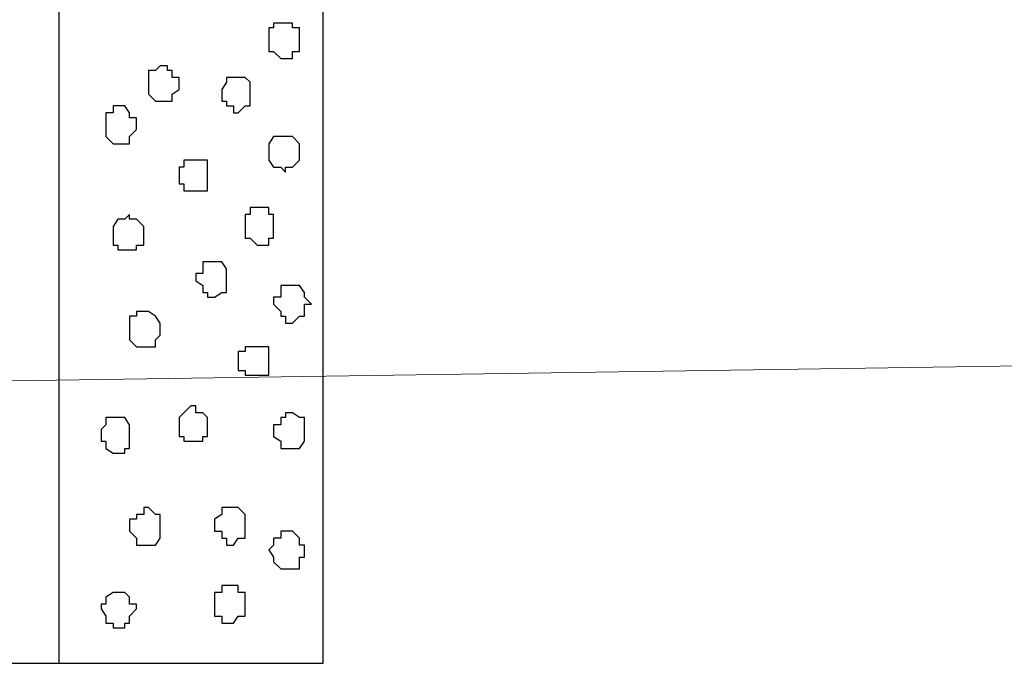
# Model space of a CAD drawing. Units: centimetres. Extents: x -8.5 to 8.4, y -9.9 to 13.4.
# Drawn here: x 0 to 0.9, y -4.1 to -3.6 of the extents above; entities that cross this region are included whole.
import ezdxf

# ---------------------------------------------------------------- set-up
doc = ezdxf.new("R2010")
doc.units = ezdxf.units.CM
doc.header["$MEASUREMENT"] = 0
doc.layers.add('Layer 1', color=7, linetype='Continuous')

msp = doc.modelspace()

# ---------------------------------------------------------------- linework, layer by layer
msp.add_line((-1.02942, -4.14726), (0.28504, -4.14726))
at = {"layer": 'Layer 1', "color": 7}
msp.add_open_spline([(0.28504, -4.14726), (0.28504, -4.14726), (0.04798, -4.14726), (0.04798, -4.14726), (0.04798, -4.14726), (0.04798, -4.14726), (0.04798, -0.29069), (0.04798, -0.29069), (0.04798, -0.29069), (0.04798, -0.29069), (0.28504, -0.29069), (0.28504, -0.29069), (0.28504, -0.29069), (0.28504, -0.29069), (0.28504, -4.14726), (0.28504, -4.14726)], degree=3, knots=[0, 0, 0, 0, 0.25, 0.25, 0.25, 0.25, 0.5, 0.5, 0.5, 0.5, 0.75, 0.75, 0.75, 0.75, 1, 1, 1, 1], dxfattribs=at)
at = {"layer": 'Layer 1', "lineweight": 9}
msp.add_open_spline([(0.28504, -4.14726), (0.28504, -4.14726), (0.04798, -4.14726), (0.04798, -4.14726), (0.04798, -4.14726), (0.04798, -4.14726), (0.04798, -0.29069), (0.04798, -0.29069), (0.04798, -0.29069), (0.04798, -0.29069), (0.28504, -0.29069), (0.28504, -0.29069), (0.28504, -0.29069), (0.28504, -0.29069), (0.28504, -4.14726), (0.28504, -4.14726)], degree=3, knots=[0, 0, 0, 0, 0.25, 0.25, 0.25, 0.25, 0.5, 0.5, 0.5, 0.5, 0.75, 0.75, 0.75, 0.75, 1, 1, 1, 1], dxfattribs=at)
at = {"layer": 'Layer 1', "color": 155}
for points, knots in [([(0.23636, -3.58846), (0.23636, -3.58846), (0.23636, -3.57787), (0.23636, -3.57787), (0.23636, -3.57787), (0.23636, -3.57787), (0.24059, -3.57787), (0.24059, -3.57787), (0.24059, -3.57787), (0.24059, -3.57787), (0.24059, -3.57364), (0.24059, -3.57364), (0.24059, -3.57364), (0.24059, -3.57364), (0.25753, -3.57364), (0.25753, -3.57364), (0.25753, -3.57364), (0.25753, -3.57364), (0.25753, -3.57787), (0.25753, -3.57787), (0.25753, -3.57787), (0.25753, -3.57787), (0.26388, -3.57787), (0.26388, -3.57787), (0.26388, -3.57787), (0.26388, -3.57787), (0.26388, -3.59904), (0.26388, -3.59904), (0.26388, -3.59904), (0.26388, -3.59904), (0.25753, -3.59904), (0.25753, -3.59904), (0.25753, -3.59904), (0.25753, -3.59904), (0.25753, -3.60539), (0.25753, -3.60539), (0.25753, -3.60539), (0.25753, -3.60539), (0.24694, -3.60539), (0.24694, -3.60539), (0.24694, -3.60539), (0.24694, -3.60539), (0.24059, -3.59904), (0.24059, -3.59904), (0.24059, -3.59904), (0.24059, -3.59904), (0.23636, -3.59904), (0.23636, -3.59904), (0.23636, -3.59904), (0.23636, -3.59904), (0.23636, -3.58846), (0.23636, -3.58846)], [0, 0, 0, 0, 0.076923, 0.076923, 0.076923, 0.076923, 0.153846, 0.153846, 0.153846, 0.153846, 0.230769, 0.230769, 0.230769, 0.230769, 0.307692, 0.307692, 0.307692, 0.307692, 0.384615, 0.384615, 0.384615, 0.384615, 0.461538, 0.461538, 0.461538, 0.461538, 0.538462, 0.538462, 0.538462, 0.538462, 0.615385, 0.615385, 0.615385, 0.615385, 0.692308, 0.692308, 0.692308, 0.692308, 0.769231, 0.769231, 0.769231, 0.769231, 0.846154, 0.846154, 0.846154, 0.846154, 0.923077, 0.923077, 0.923077, 0.923077, 1, 1, 1, 1]), ([(0.12841, -3.62656), (0.12841, -3.62656), (0.12841, -3.61597), (0.12841, -3.61597), (0.12841, -3.61597), (0.12841, -3.61597), (0.13476, -3.61597), (0.13476, -3.61597), (0.13476, -3.61597), (0.13476, -3.61597), (0.13899, -3.61174), (0.13899, -3.61174), (0.13899, -3.61174), (0.13899, -3.61174), (0.14534, -3.61174), (0.14534, -3.61174), (0.14534, -3.61174), (0.14534, -3.61174), (0.14534, -3.61597), (0.14534, -3.61597), (0.14534, -3.61597), (0.14534, -3.61597), (0.14958, -3.61597), (0.14958, -3.61597), (0.14958, -3.61597), (0.14958, -3.61597), (0.14958, -3.62232), (0.14958, -3.62232), (0.14958, -3.62232), (0.14958, -3.62232), (0.15593, -3.62232), (0.15593, -3.62232), (0.15593, -3.62232), (0.15593, -3.62232), (0.15593, -3.63291), (0.15593, -3.63291), (0.15593, -3.63291), (0.15593, -3.63291), (0.14958, -3.63714), (0.14958, -3.63714), (0.14958, -3.63714), (0.14958, -3.63714), (0.14958, -3.64349), (0.14958, -3.64349), (0.14958, -3.64349), (0.14958, -3.64349), (0.13476, -3.64349), (0.13476, -3.64349), (0.13476, -3.64349), (0.13476, -3.64349), (0.12841, -3.63714), (0.12841, -3.63714), (0.12841, -3.63714), (0.12841, -3.63714), (0.12841, -3.62656), (0.12841, -3.62656)], [0, 0, 0, 0, 0.071429, 0.071429, 0.071429, 0.071429, 0.142857, 0.142857, 0.142857, 0.142857, 0.214286, 0.214286, 0.214286, 0.214286, 0.285714, 0.285714, 0.285714, 0.285714, 0.357143, 0.357143, 0.357143, 0.357143, 0.428571, 0.428571, 0.428571, 0.428571, 0.5, 0.5, 0.5, 0.5, 0.571429, 0.571429, 0.571429, 0.571429, 0.642857, 0.642857, 0.642857, 0.642857, 0.714286, 0.714286, 0.714286, 0.714286, 0.785714, 0.785714, 0.785714, 0.785714, 0.857143, 0.857143, 0.857143, 0.857143, 0.928571, 0.928571, 0.928571, 0.928571, 1, 1, 1, 1]), ([(0.19403, -3.63714), (0.19403, -3.63714), (0.19403, -3.63291), (0.19403, -3.63291), (0.19403, -3.63291), (0.19403, -3.63291), (0.19826, -3.62656), (0.19826, -3.62656), (0.19826, -3.62656), (0.19826, -3.62656), (0.19826, -3.62232), (0.19826, -3.62232), (0.19826, -3.62232), (0.19826, -3.62232), (0.21519, -3.62232), (0.21519, -3.62232), (0.21519, -3.62232), (0.21519, -3.62232), (0.21943, -3.62656), (0.21943, -3.62656), (0.21943, -3.62656), (0.21943, -3.62656), (0.21943, -3.64772), (0.21943, -3.64772), (0.21943, -3.64772), (0.21943, -3.64772), (0.21519, -3.64772), (0.21519, -3.64772), (0.21519, -3.64772), (0.21519, -3.64772), (0.20884, -3.65407), (0.20884, -3.65407), (0.20884, -3.65407), (0.20884, -3.65407), (0.20461, -3.65407), (0.20461, -3.65407), (0.20461, -3.65407), (0.20461, -3.65407), (0.20461, -3.64772), (0.20461, -3.64772), (0.20461, -3.64772), (0.20461, -3.64772), (0.19826, -3.64772), (0.19826, -3.64772), (0.19826, -3.64772), (0.19826, -3.64772), (0.19826, -3.64349), (0.19826, -3.64349), (0.19826, -3.64349), (0.19826, -3.64349), (0.19403, -3.64349), (0.19403, -3.64349), (0.19403, -3.64349), (0.19403, -3.64349), (0.19403, -3.63714), (0.19403, -3.63714)], [0, 0, 0, 0, 0.071429, 0.071429, 0.071429, 0.071429, 0.142857, 0.142857, 0.142857, 0.142857, 0.214286, 0.214286, 0.214286, 0.214286, 0.285714, 0.285714, 0.285714, 0.285714, 0.357143, 0.357143, 0.357143, 0.357143, 0.428571, 0.428571, 0.428571, 0.428571, 0.5, 0.5, 0.5, 0.5, 0.571429, 0.571429, 0.571429, 0.571429, 0.642857, 0.642857, 0.642857, 0.642857, 0.714286, 0.714286, 0.714286, 0.714286, 0.785714, 0.785714, 0.785714, 0.785714, 0.857143, 0.857143, 0.857143, 0.857143, 0.928571, 0.928571, 0.928571, 0.928571, 1, 1, 1, 1]), ([(0.09031, -3.66466), (0.09031, -3.66466), (0.09031, -3.65407), (0.09031, -3.65407), (0.09031, -3.65407), (0.09031, -3.65407), (0.09666, -3.65407), (0.09666, -3.65407), (0.09666, -3.65407), (0.09666, -3.65407), (0.09666, -3.64772), (0.09666, -3.64772), (0.09666, -3.64772), (0.09666, -3.64772), (0.10724, -3.64772), (0.10724, -3.64772), (0.10724, -3.64772), (0.10724, -3.64772), (0.11148, -3.65407), (0.11148, -3.65407), (0.11148, -3.65407), (0.11148, -3.65407), (0.11148, -3.65831), (0.11148, -3.65831), (0.11148, -3.65831), (0.11148, -3.65831), (0.11783, -3.65831), (0.11783, -3.65831), (0.11783, -3.65831), (0.11783, -3.65831), (0.11783, -3.66889), (0.11783, -3.66889), (0.11783, -3.66889), (0.11783, -3.66889), (0.11148, -3.67524), (0.11148, -3.67524), (0.11148, -3.67524), (0.11148, -3.67524), (0.11148, -3.68159), (0.11148, -3.68159), (0.11148, -3.68159), (0.11148, -3.68159), (0.09666, -3.68159), (0.09666, -3.68159), (0.09666, -3.68159), (0.09666, -3.68159), (0.09031, -3.67524), (0.09031, -3.67524), (0.09031, -3.67524), (0.09031, -3.67524), (0.09031, -3.66466), (0.09031, -3.66466)], [0, 0, 0, 0, 0.076923, 0.076923, 0.076923, 0.076923, 0.153846, 0.153846, 0.153846, 0.153846, 0.230769, 0.230769, 0.230769, 0.230769, 0.307692, 0.307692, 0.307692, 0.307692, 0.384615, 0.384615, 0.384615, 0.384615, 0.461538, 0.461538, 0.461538, 0.461538, 0.538462, 0.538462, 0.538462, 0.538462, 0.615385, 0.615385, 0.615385, 0.615385, 0.692308, 0.692308, 0.692308, 0.692308, 0.769231, 0.769231, 0.769231, 0.769231, 0.846154, 0.846154, 0.846154, 0.846154, 0.923077, 0.923077, 0.923077, 0.923077, 1, 1, 1, 1]), ([(0.23636, -3.69217), (0.23636, -3.69217), (0.23636, -3.68159), (0.23636, -3.68159), (0.23636, -3.68159), (0.23636, -3.68159), (0.24059, -3.67524), (0.24059, -3.67524), (0.24059, -3.67524), (0.24059, -3.67524), (0.25753, -3.67524), (0.25753, -3.67524), (0.25753, -3.67524), (0.25753, -3.67524), (0.26388, -3.68159), (0.26388, -3.68159), (0.26388, -3.68159), (0.26388, -3.68159), (0.26388, -3.69641), (0.26388, -3.69641), (0.26388, -3.69641), (0.26388, -3.69641), (0.25753, -3.70276), (0.25753, -3.70276), (0.25753, -3.70276), (0.25753, -3.70276), (0.25118, -3.70276), (0.25118, -3.70276), (0.25118, -3.70276), (0.25118, -3.70276), (0.25118, -3.70699), (0.25118, -3.70699), (0.25118, -3.70699), (0.25118, -3.70699), (0.24694, -3.70276), (0.24694, -3.70276), (0.24694, -3.70276), (0.24694, -3.70276), (0.24059, -3.70276), (0.24059, -3.70276), (0.24059, -3.70276), (0.24059, -3.70276), (0.23636, -3.69641), (0.23636, -3.69641), (0.23636, -3.69641), (0.23636, -3.69641), (0.23636, -3.69217), (0.23636, -3.69217)], [0, 0, 0, 0, 0.083333, 0.083333, 0.083333, 0.083333, 0.166667, 0.166667, 0.166667, 0.166667, 0.25, 0.25, 0.25, 0.25, 0.333333, 0.333333, 0.333333, 0.333333, 0.416667, 0.416667, 0.416667, 0.416667, 0.5, 0.5, 0.5, 0.5, 0.583333, 0.583333, 0.583333, 0.583333, 0.666667, 0.666667, 0.666667, 0.666667, 0.75, 0.75, 0.75, 0.75, 0.833333, 0.833333, 0.833333, 0.833333, 0.916667, 0.916667, 0.916667, 0.916667, 1, 1, 1, 1]), ([(0.15593, -3.71334), (0.15593, -3.71334), (0.15593, -3.70276), (0.15593, -3.70276), (0.15593, -3.70276), (0.15593, -3.70276), (0.16016, -3.70276), (0.16016, -3.70276), (0.16016, -3.70276), (0.16016, -3.70276), (0.16016, -3.69641), (0.16016, -3.69641), (0.16016, -3.69641), (0.16016, -3.69641), (0.18133, -3.69641), (0.18133, -3.69641), (0.18133, -3.69641), (0.18133, -3.69641), (0.18133, -3.72392), (0.18133, -3.72392), (0.18133, -3.72392), (0.18133, -3.72392), (0.16016, -3.72392), (0.16016, -3.72392), (0.16016, -3.72392), (0.16016, -3.72392), (0.16016, -3.71757), (0.16016, -3.71757), (0.16016, -3.71757), (0.16016, -3.71757), (0.15593, -3.71757), (0.15593, -3.71757), (0.15593, -3.71757), (0.15593, -3.71757), (0.15593, -3.71334), (0.15593, -3.71334)], [0, 0, 0, 0, 0.111111, 0.111111, 0.111111, 0.111111, 0.222222, 0.222222, 0.222222, 0.222222, 0.333333, 0.333333, 0.333333, 0.333333, 0.444444, 0.444444, 0.444444, 0.444444, 0.555556, 0.555556, 0.555556, 0.555556, 0.666667, 0.666667, 0.666667, 0.666667, 0.777778, 0.777778, 0.777778, 0.777778, 0.888889, 0.888889, 0.888889, 0.888889, 1, 1, 1, 1]), ([(0.21519, -3.75567), (0.21519, -3.75567), (0.21519, -3.74509), (0.21519, -3.74509), (0.21519, -3.74509), (0.21519, -3.74509), (0.21943, -3.74509), (0.21943, -3.74509), (0.21943, -3.74509), (0.21943, -3.74509), (0.21943, -3.73874), (0.21943, -3.73874), (0.21943, -3.73874), (0.21943, -3.73874), (0.23636, -3.73874), (0.23636, -3.73874), (0.23636, -3.73874), (0.23636, -3.73874), (0.23636, -3.74509), (0.23636, -3.74509), (0.23636, -3.74509), (0.23636, -3.74509), (0.24059, -3.74509), (0.24059, -3.74509), (0.24059, -3.74509), (0.24059, -3.74509), (0.24059, -3.76626), (0.24059, -3.76626), (0.24059, -3.76626), (0.24059, -3.76626), (0.23636, -3.76626), (0.23636, -3.76626), (0.23636, -3.76626), (0.23636, -3.76626), (0.23636, -3.77261), (0.23636, -3.77261), (0.23636, -3.77261), (0.23636, -3.77261), (0.22578, -3.77261), (0.22578, -3.77261), (0.22578, -3.77261), (0.22578, -3.77261), (0.21943, -3.76626), (0.21943, -3.76626), (0.21943, -3.76626), (0.21943, -3.76626), (0.21519, -3.76626), (0.21519, -3.76626), (0.21519, -3.76626), (0.21519, -3.76626), (0.21519, -3.75567), (0.21519, -3.75567)], [0, 0, 0, 0, 0.076923, 0.076923, 0.076923, 0.076923, 0.153846, 0.153846, 0.153846, 0.153846, 0.230769, 0.230769, 0.230769, 0.230769, 0.307692, 0.307692, 0.307692, 0.307692, 0.384615, 0.384615, 0.384615, 0.384615, 0.461538, 0.461538, 0.461538, 0.461538, 0.538462, 0.538462, 0.538462, 0.538462, 0.615385, 0.615385, 0.615385, 0.615385, 0.692308, 0.692308, 0.692308, 0.692308, 0.769231, 0.769231, 0.769231, 0.769231, 0.846154, 0.846154, 0.846154, 0.846154, 0.923077, 0.923077, 0.923077, 0.923077, 1, 1, 1, 1]), ([(0.09666, -3.76202), (0.09666, -3.76202), (0.09666, -3.75567), (0.09666, -3.75567), (0.09666, -3.75567), (0.09666, -3.75567), (0.10089, -3.74932), (0.10089, -3.74932), (0.10089, -3.74932), (0.10089, -3.74932), (0.10724, -3.74932), (0.10724, -3.74932), (0.10724, -3.74932), (0.10724, -3.74932), (0.11148, -3.74509), (0.11148, -3.74509), (0.11148, -3.74509), (0.11148, -3.74509), (0.11148, -3.74932), (0.11148, -3.74932), (0.11148, -3.74932), (0.11148, -3.74932), (0.11783, -3.74932), (0.11783, -3.74932), (0.11783, -3.74932), (0.11783, -3.74932), (0.12418, -3.75567), (0.12418, -3.75567), (0.12418, -3.75567), (0.12418, -3.75567), (0.12418, -3.77261), (0.12418, -3.77261), (0.12418, -3.77261), (0.12418, -3.77261), (0.11783, -3.77261), (0.11783, -3.77261), (0.11783, -3.77261), (0.11783, -3.77261), (0.11783, -3.77684), (0.11783, -3.77684), (0.11783, -3.77684), (0.11783, -3.77684), (0.10089, -3.77684), (0.10089, -3.77684), (0.10089, -3.77684), (0.10089, -3.77684), (0.10089, -3.77261), (0.10089, -3.77261), (0.10089, -3.77261), (0.10089, -3.77261), (0.09666, -3.77261), (0.09666, -3.77261), (0.09666, -3.77261), (0.09666, -3.77261), (0.09666, -3.76202), (0.09666, -3.76202)], [0, 0, 0, 0, 0.071429, 0.071429, 0.071429, 0.071429, 0.142857, 0.142857, 0.142857, 0.142857, 0.214286, 0.214286, 0.214286, 0.214286, 0.285714, 0.285714, 0.285714, 0.285714, 0.357143, 0.357143, 0.357143, 0.357143, 0.428571, 0.428571, 0.428571, 0.428571, 0.5, 0.5, 0.5, 0.5, 0.571429, 0.571429, 0.571429, 0.571429, 0.642857, 0.642857, 0.642857, 0.642857, 0.714286, 0.714286, 0.714286, 0.714286, 0.785714, 0.785714, 0.785714, 0.785714, 0.857143, 0.857143, 0.857143, 0.857143, 0.928571, 0.928571, 0.928571, 0.928571, 1, 1, 1, 1]), ([(0.17074, -3.80436), (0.17074, -3.80436), (0.17074, -3.79801), (0.17074, -3.79801), (0.17074, -3.79801), (0.17074, -3.79801), (0.17709, -3.79801), (0.17709, -3.79801), (0.17709, -3.79801), (0.17709, -3.79801), (0.17709, -3.78742), (0.17709, -3.78742), (0.17709, -3.78742), (0.17709, -3.78742), (0.19403, -3.78742), (0.19403, -3.78742), (0.19403, -3.78742), (0.19403, -3.78742), (0.19826, -3.79377), (0.19826, -3.79377), (0.19826, -3.79377), (0.19826, -3.79377), (0.19826, -3.81494), (0.19826, -3.81494), (0.19826, -3.81494), (0.19826, -3.81494), (0.19403, -3.81494), (0.19403, -3.81494), (0.19403, -3.81494), (0.19403, -3.81494), (0.18768, -3.81917), (0.18768, -3.81917), (0.18768, -3.81917), (0.18768, -3.81917), (0.18133, -3.81917), (0.18133, -3.81917), (0.18133, -3.81917), (0.18133, -3.81917), (0.18133, -3.81494), (0.18133, -3.81494), (0.18133, -3.81494), (0.18133, -3.81494), (0.17709, -3.81494), (0.17709, -3.81494), (0.17709, -3.81494), (0.17709, -3.81494), (0.17709, -3.80859), (0.17709, -3.80859), (0.17709, -3.80859), (0.17709, -3.80859), (0.17074, -3.80436), (0.17074, -3.80436)], [0, 0, 0, 0, 0.076923, 0.076923, 0.076923, 0.076923, 0.153846, 0.153846, 0.153846, 0.153846, 0.230769, 0.230769, 0.230769, 0.230769, 0.307692, 0.307692, 0.307692, 0.307692, 0.384615, 0.384615, 0.384615, 0.384615, 0.461538, 0.461538, 0.461538, 0.461538, 0.538462, 0.538462, 0.538462, 0.538462, 0.615385, 0.615385, 0.615385, 0.615385, 0.692308, 0.692308, 0.692308, 0.692308, 0.769231, 0.769231, 0.769231, 0.769231, 0.846154, 0.846154, 0.846154, 0.846154, 0.923077, 0.923077, 0.923077, 0.923077, 1, 1, 1, 1]), ([(0.24059, -3.82552), (0.24059, -3.82552), (0.24059, -3.81917), (0.24059, -3.81917), (0.24059, -3.81917), (0.24059, -3.81917), (0.24694, -3.81917), (0.24694, -3.81917), (0.24694, -3.81917), (0.24694, -3.81917), (0.24694, -3.80859), (0.24694, -3.80859), (0.24694, -3.80859), (0.24694, -3.80859), (0.26388, -3.80859), (0.26388, -3.80859), (0.26388, -3.80859), (0.26388, -3.80859), (0.26811, -3.81494), (0.26811, -3.81494), (0.26811, -3.81494), (0.26811, -3.81494), (0.26811, -3.81917), (0.26811, -3.81917), (0.26811, -3.81917), (0.26811, -3.81917), (0.27446, -3.82552), (0.27446, -3.82552), (0.27446, -3.82552), (0.27446, -3.82552), (0.26811, -3.82552), (0.26811, -3.82552), (0.26811, -3.82552), (0.26811, -3.82552), (0.26811, -3.83611), (0.26811, -3.83611), (0.26811, -3.83611), (0.26811, -3.83611), (0.26388, -3.83611), (0.26388, -3.83611), (0.26388, -3.83611), (0.26388, -3.83611), (0.25753, -3.84246), (0.25753, -3.84246), (0.25753, -3.84246), (0.25753, -3.84246), (0.25118, -3.84246), (0.25118, -3.84246), (0.25118, -3.84246), (0.25118, -3.84246), (0.25118, -3.83611), (0.25118, -3.83611), (0.25118, -3.83611), (0.25118, -3.83611), (0.24694, -3.83611), (0.24694, -3.83611), (0.24694, -3.83611), (0.24694, -3.83611), (0.24694, -3.83187), (0.24694, -3.83187), (0.24694, -3.83187), (0.24694, -3.83187), (0.24059, -3.82552), (0.24059, -3.82552)], [0, 0, 0, 0, 0.0625, 0.0625, 0.0625, 0.0625, 0.125, 0.125, 0.125, 0.125, 0.1875, 0.1875, 0.1875, 0.1875, 0.25, 0.25, 0.25, 0.25, 0.3125, 0.3125, 0.3125, 0.3125, 0.375, 0.375, 0.375, 0.375, 0.4375, 0.4375, 0.4375, 0.4375, 0.5, 0.5, 0.5, 0.5, 0.5625, 0.5625, 0.5625, 0.5625, 0.625, 0.625, 0.625, 0.625, 0.6875, 0.6875, 0.6875, 0.6875, 0.75, 0.75, 0.75, 0.75, 0.8125, 0.8125, 0.8125, 0.8125, 0.875, 0.875, 0.875, 0.875, 0.9375, 0.9375, 0.9375, 0.9375, 1, 1, 1, 1]), ([(0.11148, -3.84669), (0.11148, -3.84669), (0.11148, -3.83611), (0.11148, -3.83611), (0.11148, -3.83611), (0.11148, -3.83611), (0.11783, -3.83611), (0.11783, -3.83611), (0.11783, -3.83611), (0.11783, -3.83611), (0.11783, -3.83187), (0.11783, -3.83187), (0.11783, -3.83187), (0.11783, -3.83187), (0.12841, -3.83187), (0.12841, -3.83187), (0.12841, -3.83187), (0.12841, -3.83187), (0.13476, -3.83611), (0.13476, -3.83611), (0.13476, -3.83611), (0.13476, -3.83611), (0.13899, -3.84246), (0.13899, -3.84246), (0.13899, -3.84246), (0.13899, -3.84246), (0.13899, -3.85304), (0.13899, -3.85304), (0.13899, -3.85304), (0.13899, -3.85304), (0.13476, -3.85727), (0.13476, -3.85727), (0.13476, -3.85727), (0.13476, -3.85727), (0.13476, -3.86362), (0.13476, -3.86362), (0.13476, -3.86362), (0.13476, -3.86362), (0.11783, -3.86362), (0.11783, -3.86362), (0.11783, -3.86362), (0.11783, -3.86362), (0.11148, -3.85727), (0.11148, -3.85727), (0.11148, -3.85727), (0.11148, -3.85727), (0.11148, -3.84669), (0.11148, -3.84669)], [0, 0, 0, 0, 0.083333, 0.083333, 0.083333, 0.083333, 0.166667, 0.166667, 0.166667, 0.166667, 0.25, 0.25, 0.25, 0.25, 0.333333, 0.333333, 0.333333, 0.333333, 0.416667, 0.416667, 0.416667, 0.416667, 0.5, 0.5, 0.5, 0.5, 0.583333, 0.583333, 0.583333, 0.583333, 0.666667, 0.666667, 0.666667, 0.666667, 0.75, 0.75, 0.75, 0.75, 0.833333, 0.833333, 0.833333, 0.833333, 0.916667, 0.916667, 0.916667, 0.916667, 1, 1, 1, 1]), ([(0.20884, -3.87844), (0.20884, -3.87844), (0.20884, -3.86786), (0.20884, -3.86786), (0.20884, -3.86786), (0.20884, -3.86786), (0.21519, -3.86786), (0.21519, -3.86786), (0.21519, -3.86786), (0.21519, -3.86786), (0.21519, -3.86362), (0.21519, -3.86362), (0.21519, -3.86362), (0.21519, -3.86362), (0.23636, -3.86362), (0.23636, -3.86362), (0.23636, -3.86362), (0.23636, -3.86362), (0.23636, -3.88902), (0.23636, -3.88902), (0.23636, -3.88902), (0.23636, -3.88902), (0.21519, -3.88902), (0.21519, -3.88902), (0.21519, -3.88902), (0.21519, -3.88902), (0.21519, -3.88479), (0.21519, -3.88479), (0.21519, -3.88479), (0.21519, -3.88479), (0.20884, -3.88479), (0.20884, -3.88479), (0.20884, -3.88479), (0.20884, -3.88479), (0.20884, -3.87844), (0.20884, -3.87844)], [0, 0, 0, 0, 0.111111, 0.111111, 0.111111, 0.111111, 0.222222, 0.222222, 0.222222, 0.222222, 0.333333, 0.333333, 0.333333, 0.333333, 0.444444, 0.444444, 0.444444, 0.444444, 0.555556, 0.555556, 0.555556, 0.555556, 0.666667, 0.666667, 0.666667, 0.666667, 0.777778, 0.777778, 0.777778, 0.777778, 0.888889, 0.888889, 0.888889, 0.888889, 1, 1, 1, 1]), ([(0.15593, -3.93347), (0.15593, -3.93347), (0.15593, -3.92712), (0.15593, -3.92712), (0.15593, -3.92712), (0.15593, -3.92712), (0.16651, -3.91654), (0.16651, -3.91654), (0.16651, -3.91654), (0.16651, -3.91654), (0.17074, -3.91654), (0.17074, -3.91654), (0.17074, -3.91654), (0.17074, -3.91654), (0.17074, -3.92289), (0.17074, -3.92289), (0.17074, -3.92289), (0.17074, -3.92289), (0.17709, -3.92289), (0.17709, -3.92289), (0.17709, -3.92289), (0.17709, -3.92289), (0.18133, -3.92712), (0.18133, -3.92712), (0.18133, -3.92712), (0.18133, -3.92712), (0.18133, -3.94406), (0.18133, -3.94406), (0.18133, -3.94406), (0.18133, -3.94406), (0.17709, -3.94406), (0.17709, -3.94406), (0.17709, -3.94406), (0.17709, -3.94406), (0.17709, -3.94829), (0.17709, -3.94829), (0.17709, -3.94829), (0.17709, -3.94829), (0.16016, -3.94829), (0.16016, -3.94829), (0.16016, -3.94829), (0.16016, -3.94829), (0.16016, -3.94406), (0.16016, -3.94406), (0.16016, -3.94406), (0.16016, -3.94406), (0.15593, -3.94406), (0.15593, -3.94406), (0.15593, -3.94406), (0.15593, -3.94406), (0.15593, -3.93347), (0.15593, -3.93347)], [0, 0, 0, 0, 0.076923, 0.076923, 0.076923, 0.076923, 0.153846, 0.153846, 0.153846, 0.153846, 0.230769, 0.230769, 0.230769, 0.230769, 0.307692, 0.307692, 0.307692, 0.307692, 0.384615, 0.384615, 0.384615, 0.384615, 0.461538, 0.461538, 0.461538, 0.461538, 0.538462, 0.538462, 0.538462, 0.538462, 0.615385, 0.615385, 0.615385, 0.615385, 0.692308, 0.692308, 0.692308, 0.692308, 0.769231, 0.769231, 0.769231, 0.769231, 0.846154, 0.846154, 0.846154, 0.846154, 0.923077, 0.923077, 0.923077, 0.923077, 1, 1, 1, 1]), ([(0.24059, -3.93771), (0.24059, -3.93771), (0.24059, -3.93347), (0.24059, -3.93347), (0.24059, -3.93347), (0.24059, -3.93347), (0.24694, -3.93347), (0.24694, -3.93347), (0.24694, -3.93347), (0.24694, -3.93347), (0.24694, -3.92712), (0.24694, -3.92712), (0.24694, -3.92712), (0.24694, -3.92712), (0.25118, -3.92712), (0.25118, -3.92712), (0.25118, -3.92712), (0.25118, -3.92712), (0.25118, -3.92289), (0.25118, -3.92289), (0.25118, -3.92289), (0.25118, -3.92289), (0.25753, -3.92289), (0.25753, -3.92289), (0.25753, -3.92289), (0.25753, -3.92289), (0.26388, -3.92712), (0.26388, -3.92712), (0.26388, -3.92712), (0.26388, -3.92712), (0.26811, -3.92712), (0.26811, -3.92712), (0.26811, -3.92712), (0.26811, -3.92712), (0.26811, -3.94829), (0.26811, -3.94829), (0.26811, -3.94829), (0.26811, -3.94829), (0.26388, -3.95464), (0.26388, -3.95464), (0.26388, -3.95464), (0.26388, -3.95464), (0.24694, -3.95464), (0.24694, -3.95464), (0.24694, -3.95464), (0.24694, -3.95464), (0.24694, -3.94829), (0.24694, -3.94829), (0.24694, -3.94829), (0.24694, -3.94829), (0.24059, -3.94406), (0.24059, -3.94406), (0.24059, -3.94406), (0.24059, -3.94406), (0.24059, -3.93771), (0.24059, -3.93771)], [0, 0, 0, 0, 0.071429, 0.071429, 0.071429, 0.071429, 0.142857, 0.142857, 0.142857, 0.142857, 0.214286, 0.214286, 0.214286, 0.214286, 0.285714, 0.285714, 0.285714, 0.285714, 0.357143, 0.357143, 0.357143, 0.357143, 0.428571, 0.428571, 0.428571, 0.428571, 0.5, 0.5, 0.5, 0.5, 0.571429, 0.571429, 0.571429, 0.571429, 0.642857, 0.642857, 0.642857, 0.642857, 0.714286, 0.714286, 0.714286, 0.714286, 0.785714, 0.785714, 0.785714, 0.785714, 0.857143, 0.857143, 0.857143, 0.857143, 0.928571, 0.928571, 0.928571, 0.928571, 1, 1, 1, 1]), ([(0.08608, -3.94406), (0.08608, -3.94406), (0.08608, -3.93771), (0.08608, -3.93771), (0.08608, -3.93771), (0.08608, -3.93771), (0.09031, -3.93347), (0.09031, -3.93347), (0.09031, -3.93347), (0.09031, -3.93347), (0.09031, -3.92712), (0.09031, -3.92712), (0.09031, -3.92712), (0.09031, -3.92712), (0.10724, -3.92712), (0.10724, -3.92712), (0.10724, -3.92712), (0.10724, -3.92712), (0.11148, -3.93347), (0.11148, -3.93347), (0.11148, -3.93347), (0.11148, -3.93347), (0.11148, -3.95464), (0.11148, -3.95464), (0.11148, -3.95464), (0.11148, -3.95464), (0.10724, -3.95464), (0.10724, -3.95464), (0.10724, -3.95464), (0.10724, -3.95464), (0.10724, -3.95887), (0.10724, -3.95887), (0.10724, -3.95887), (0.10724, -3.95887), (0.09666, -3.95887), (0.09666, -3.95887), (0.09666, -3.95887), (0.09666, -3.95887), (0.09031, -3.95464), (0.09031, -3.95464), (0.09031, -3.95464), (0.09031, -3.95464), (0.09031, -3.94829), (0.09031, -3.94829), (0.09031, -3.94829), (0.09031, -3.94829), (0.08608, -3.94829), (0.08608, -3.94829), (0.08608, -3.94829), (0.08608, -3.94829), (0.08608, -3.94406), (0.08608, -3.94406)], [0, 0, 0, 0, 0.076923, 0.076923, 0.076923, 0.076923, 0.153846, 0.153846, 0.153846, 0.153846, 0.230769, 0.230769, 0.230769, 0.230769, 0.307692, 0.307692, 0.307692, 0.307692, 0.384615, 0.384615, 0.384615, 0.384615, 0.461538, 0.461538, 0.461538, 0.461538, 0.538462, 0.538462, 0.538462, 0.538462, 0.615385, 0.615385, 0.615385, 0.615385, 0.692308, 0.692308, 0.692308, 0.692308, 0.769231, 0.769231, 0.769231, 0.769231, 0.846154, 0.846154, 0.846154, 0.846154, 0.923077, 0.923077, 0.923077, 0.923077, 1, 1, 1, 1]), ([(0.11148, -4.02449), (0.11148, -4.02449), (0.11148, -4.01814), (0.11148, -4.01814), (0.11148, -4.01814), (0.11148, -4.01814), (0.11783, -4.01814), (0.11783, -4.01814), (0.11783, -4.01814), (0.11783, -4.01814), (0.11783, -4.01391), (0.11783, -4.01391), (0.11783, -4.01391), (0.11783, -4.01391), (0.12418, -4.01391), (0.12418, -4.01391), (0.12418, -4.01391), (0.12418, -4.01391), (0.12418, -4.00756), (0.12418, -4.00756), (0.12418, -4.00756), (0.12418, -4.00756), (0.12841, -4.00756), (0.12841, -4.00756), (0.12841, -4.00756), (0.12841, -4.00756), (0.13476, -4.01391), (0.13476, -4.01391), (0.13476, -4.01391), (0.13476, -4.01391), (0.13899, -4.01391), (0.13899, -4.01391), (0.13899, -4.01391), (0.13899, -4.01391), (0.13899, -4.03507), (0.13899, -4.03507), (0.13899, -4.03507), (0.13899, -4.03507), (0.13476, -4.04142), (0.13476, -4.04142), (0.13476, -4.04142), (0.13476, -4.04142), (0.11783, -4.04142), (0.11783, -4.04142), (0.11783, -4.04142), (0.11783, -4.04142), (0.11783, -4.03507), (0.11783, -4.03507), (0.11783, -4.03507), (0.11783, -4.03507), (0.11148, -4.02872), (0.11148, -4.02872), (0.11148, -4.02872), (0.11148, -4.02872), (0.11148, -4.02449), (0.11148, -4.02449)], [0, 0, 0, 0, 0.071429, 0.071429, 0.071429, 0.071429, 0.142857, 0.142857, 0.142857, 0.142857, 0.214286, 0.214286, 0.214286, 0.214286, 0.285714, 0.285714, 0.285714, 0.285714, 0.357143, 0.357143, 0.357143, 0.357143, 0.428571, 0.428571, 0.428571, 0.428571, 0.5, 0.5, 0.5, 0.5, 0.571429, 0.571429, 0.571429, 0.571429, 0.642857, 0.642857, 0.642857, 0.642857, 0.714286, 0.714286, 0.714286, 0.714286, 0.785714, 0.785714, 0.785714, 0.785714, 0.857143, 0.857143, 0.857143, 0.857143, 0.928571, 0.928571, 0.928571, 0.928571, 1, 1, 1, 1]), ([(0.18768, -4.02449), (0.18768, -4.02449), (0.18768, -4.01814), (0.18768, -4.01814), (0.18768, -4.01814), (0.18768, -4.01814), (0.19403, -4.01391), (0.19403, -4.01391), (0.19403, -4.01391), (0.19403, -4.01391), (0.19403, -4.00756), (0.19403, -4.00756), (0.19403, -4.00756), (0.19403, -4.00756), (0.20884, -4.00756), (0.20884, -4.00756), (0.20884, -4.00756), (0.20884, -4.00756), (0.21519, -4.01391), (0.21519, -4.01391), (0.21519, -4.01391), (0.21519, -4.01391), (0.21519, -4.03507), (0.21519, -4.03507), (0.21519, -4.03507), (0.21519, -4.03507), (0.20884, -4.03507), (0.20884, -4.03507), (0.20884, -4.03507), (0.20884, -4.03507), (0.20461, -4.04142), (0.20461, -4.04142), (0.20461, -4.04142), (0.20461, -4.04142), (0.19826, -4.04142), (0.19826, -4.04142), (0.19826, -4.04142), (0.19826, -4.04142), (0.19826, -4.03507), (0.19826, -4.03507), (0.19826, -4.03507), (0.19826, -4.03507), (0.19403, -4.03507), (0.19403, -4.03507), (0.19403, -4.03507), (0.19403, -4.03507), (0.19403, -4.02872), (0.19403, -4.02872), (0.19403, -4.02872), (0.19403, -4.02872), (0.18768, -4.02872), (0.18768, -4.02872), (0.18768, -4.02872), (0.18768, -4.02872), (0.18768, -4.02449), (0.18768, -4.02449)], [0, 0, 0, 0, 0.071429, 0.071429, 0.071429, 0.071429, 0.142857, 0.142857, 0.142857, 0.142857, 0.214286, 0.214286, 0.214286, 0.214286, 0.285714, 0.285714, 0.285714, 0.285714, 0.357143, 0.357143, 0.357143, 0.357143, 0.428571, 0.428571, 0.428571, 0.428571, 0.5, 0.5, 0.5, 0.5, 0.571429, 0.571429, 0.571429, 0.571429, 0.642857, 0.642857, 0.642857, 0.642857, 0.714286, 0.714286, 0.714286, 0.714286, 0.785714, 0.785714, 0.785714, 0.785714, 0.857143, 0.857143, 0.857143, 0.857143, 0.928571, 0.928571, 0.928571, 0.928571, 1, 1, 1, 1]), ([(0.23636, -4.04566), (0.23636, -4.04566), (0.24059, -4.04142), (0.24059, -4.04142), (0.24059, -4.04142), (0.24059, -4.04142), (0.24059, -4.03507), (0.24059, -4.03507), (0.24059, -4.03507), (0.24059, -4.03507), (0.24694, -4.03507), (0.24694, -4.03507), (0.24694, -4.03507), (0.24694, -4.03507), (0.24694, -4.02872), (0.24694, -4.02872), (0.24694, -4.02872), (0.24694, -4.02872), (0.25753, -4.02872), (0.25753, -4.02872), (0.25753, -4.02872), (0.25753, -4.02872), (0.26388, -4.03507), (0.26388, -4.03507), (0.26388, -4.03507), (0.26388, -4.03507), (0.26388, -4.04142), (0.26388, -4.04142), (0.26388, -4.04142), (0.26388, -4.04142), (0.26811, -4.04142), (0.26811, -4.04142), (0.26811, -4.04142), (0.26811, -4.04142), (0.26811, -4.05201), (0.26811, -4.05201), (0.26811, -4.05201), (0.26811, -4.05201), (0.26388, -4.05201), (0.26388, -4.05201), (0.26388, -4.05201), (0.26388, -4.05201), (0.26388, -4.06259), (0.26388, -4.06259), (0.26388, -4.06259), (0.26388, -4.06259), (0.24694, -4.06259), (0.24694, -4.06259), (0.24694, -4.06259), (0.24694, -4.06259), (0.24059, -4.05624), (0.24059, -4.05624), (0.24059, -4.05624), (0.24059, -4.05624), (0.24059, -4.05201), (0.24059, -4.05201), (0.24059, -4.05201), (0.24059, -4.05201), (0.23636, -4.04566), (0.23636, -4.04566)], [0, 0, 0, 0, 0.066667, 0.066667, 0.066667, 0.066667, 0.133333, 0.133333, 0.133333, 0.133333, 0.2, 0.2, 0.2, 0.2, 0.266667, 0.266667, 0.266667, 0.266667, 0.333333, 0.333333, 0.333333, 0.333333, 0.4, 0.4, 0.4, 0.4, 0.466667, 0.466667, 0.466667, 0.466667, 0.533333, 0.533333, 0.533333, 0.533333, 0.6, 0.6, 0.6, 0.6, 0.666667, 0.666667, 0.666667, 0.666667, 0.733333, 0.733333, 0.733333, 0.733333, 0.8, 0.8, 0.8, 0.8, 0.866667, 0.866667, 0.866667, 0.866667, 0.933333, 0.933333, 0.933333, 0.933333, 1, 1, 1, 1]), ([(0.08608, -4.09857), (0.08608, -4.09857), (0.08608, -4.09434), (0.08608, -4.09434), (0.08608, -4.09434), (0.08608, -4.09434), (0.09031, -4.09434), (0.09031, -4.09434), (0.09031, -4.09434), (0.09031, -4.09434), (0.09031, -4.08799), (0.09031, -4.08799), (0.09031, -4.08799), (0.09031, -4.08799), (0.09666, -4.08376), (0.09666, -4.08376), (0.09666, -4.08376), (0.09666, -4.08376), (0.10724, -4.08376), (0.10724, -4.08376), (0.10724, -4.08376), (0.10724, -4.08376), (0.11148, -4.08799), (0.11148, -4.08799), (0.11148, -4.08799), (0.11148, -4.08799), (0.11148, -4.09434), (0.11148, -4.09434), (0.11148, -4.09434), (0.11148, -4.09434), (0.11783, -4.09434), (0.11783, -4.09434), (0.11783, -4.09434), (0.11783, -4.09434), (0.11783, -4.09857), (0.11783, -4.09857), (0.11783, -4.09857), (0.11783, -4.09857), (0.11148, -4.10492), (0.11148, -4.10492), (0.11148, -4.10492), (0.11148, -4.10492), (0.11148, -4.11127), (0.11148, -4.11127), (0.11148, -4.11127), (0.11148, -4.11127), (0.10724, -4.11127), (0.10724, -4.11127), (0.10724, -4.11127), (0.10724, -4.11127), (0.10724, -4.11551), (0.10724, -4.11551), (0.10724, -4.11551), (0.10724, -4.11551), (0.09666, -4.11551), (0.09666, -4.11551), (0.09666, -4.11551), (0.09666, -4.11551), (0.09666, -4.11127), (0.09666, -4.11127), (0.09666, -4.11127), (0.09666, -4.11127), (0.09031, -4.11127), (0.09031, -4.11127), (0.09031, -4.11127), (0.09031, -4.11127), (0.09031, -4.10492), (0.09031, -4.10492), (0.09031, -4.10492), (0.09031, -4.10492), (0.08608, -4.09857), (0.08608, -4.09857)], [0, 0, 0, 0, 0.055556, 0.055556, 0.055556, 0.055556, 0.111111, 0.111111, 0.111111, 0.111111, 0.166667, 0.166667, 0.166667, 0.166667, 0.222222, 0.222222, 0.222222, 0.222222, 0.277778, 0.277778, 0.277778, 0.277778, 0.333333, 0.333333, 0.333333, 0.333333, 0.388889, 0.388889, 0.388889, 0.388889, 0.444444, 0.444444, 0.444444, 0.444444, 0.5, 0.5, 0.5, 0.5, 0.555556, 0.555556, 0.555556, 0.555556, 0.611111, 0.611111, 0.611111, 0.611111, 0.666667, 0.666667, 0.666667, 0.666667, 0.722222, 0.722222, 0.722222, 0.722222, 0.777778, 0.777778, 0.777778, 0.777778, 0.833333, 0.833333, 0.833333, 0.833333, 0.888889, 0.888889, 0.888889, 0.888889, 0.944444, 0.944444, 0.944444, 0.944444, 1, 1, 1, 1]), ([(0.18768, -4.09434), (0.18768, -4.09434), (0.18768, -4.08376), (0.18768, -4.08376), (0.18768, -4.08376), (0.18768, -4.08376), (0.19403, -4.08376), (0.19403, -4.08376), (0.19403, -4.08376), (0.19403, -4.08376), (0.19403, -4.07741), (0.19403, -4.07741), (0.19403, -4.07741), (0.19403, -4.07741), (0.20884, -4.07741), (0.20884, -4.07741), (0.20884, -4.07741), (0.20884, -4.07741), (0.20884, -4.08376), (0.20884, -4.08376), (0.20884, -4.08376), (0.20884, -4.08376), (0.21519, -4.08376), (0.21519, -4.08376), (0.21519, -4.08376), (0.21519, -4.08376), (0.21519, -4.10492), (0.21519, -4.10492), (0.21519, -4.10492), (0.21519, -4.10492), (0.20884, -4.10492), (0.20884, -4.10492), (0.20884, -4.10492), (0.20884, -4.10492), (0.20461, -4.11127), (0.20461, -4.11127), (0.20461, -4.11127), (0.20461, -4.11127), (0.19403, -4.11127), (0.19403, -4.11127), (0.19403, -4.11127), (0.19403, -4.11127), (0.19403, -4.10492), (0.19403, -4.10492), (0.19403, -4.10492), (0.19403, -4.10492), (0.18768, -4.10492), (0.18768, -4.10492), (0.18768, -4.10492), (0.18768, -4.10492), (0.18768, -4.09434), (0.18768, -4.09434)], [0, 0, 0, 0, 0.076923, 0.076923, 0.076923, 0.076923, 0.153846, 0.153846, 0.153846, 0.153846, 0.230769, 0.230769, 0.230769, 0.230769, 0.307692, 0.307692, 0.307692, 0.307692, 0.384615, 0.384615, 0.384615, 0.384615, 0.461538, 0.461538, 0.461538, 0.461538, 0.538462, 0.538462, 0.538462, 0.538462, 0.615385, 0.615385, 0.615385, 0.615385, 0.692308, 0.692308, 0.692308, 0.692308, 0.769231, 0.769231, 0.769231, 0.769231, 0.846154, 0.846154, 0.846154, 0.846154, 0.923077, 0.923077, 0.923077, 0.923077, 1, 1, 1, 1])]:
    msp.add_open_spline(points, degree=3, knots=knots, dxfattribs=at)
at = {"layer": 'Layer 1', "lineweight": 9}
msp.add_open_spline([(-0.07479, -3.89537), (-0.07479, -3.89537), (1.77729, -3.86786), (1.77729, -3.86786)], degree=3, dxfattribs=at)
at = {"layer": 'Layer 1', "color": 7}
msp.add_open_spline([(0.04798, -4.14726), (0.04798, -4.14726), (0.28504, -4.14726), (0.28504, -4.14726)], degree=3, dxfattribs=at)

doc.saveas('drawing.dxf')
